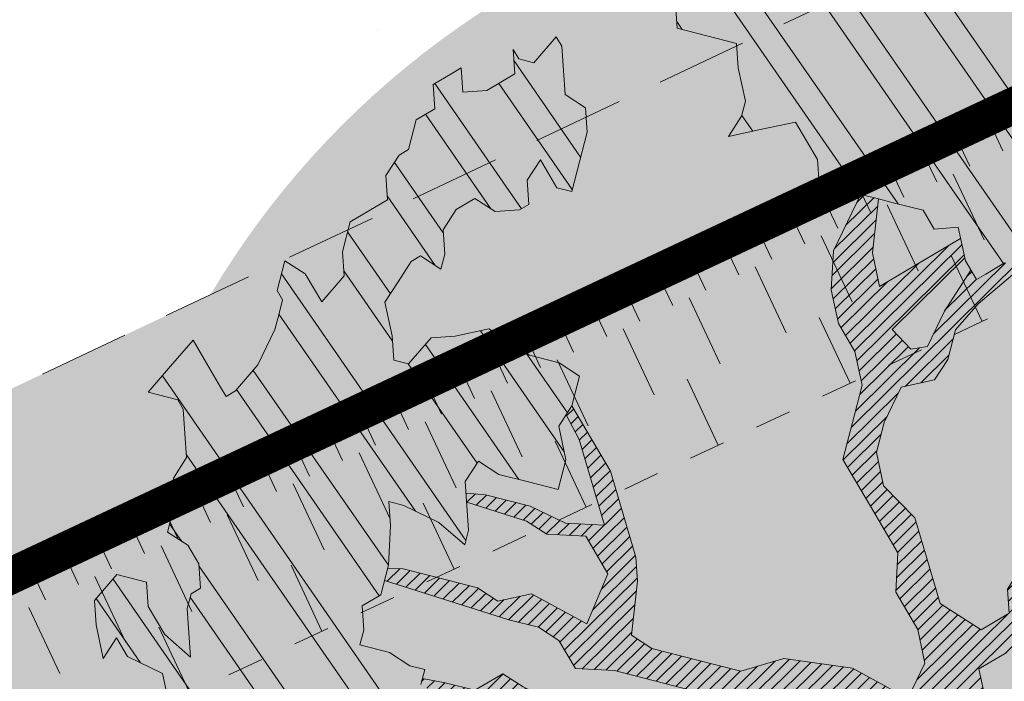
# Model space of a CAD drawing. Units: metres. Extents: x 1408947 to 1409331, y 5218507 to 5218725.
# Drawn here: x 1408976 to 1408979, y 5218690 to 5218692 of the extents above; entities that cross this region are included whole.
import ezdxf

# ---------------------------------------------------------------- set-up
doc = ezdxf.new("R2010")
doc.units = ezdxf.units.M
doc.header["$LTSCALE"] = 2
doc.linetypes.add('CACHE', pattern=[0.375, 0.25, -0.125])
doc.linetypes.add('CACHE2', pattern=[0.1875, 0.125, -0.0625])
for name, color, linetype, lineweight in [('Compo-arbre', 3, 'Continuous', 9), ('Compo-bordure-limite', 7, 'CACHE2', 9), ('Compo-hachures-calcaire', 7, 'Continuous', 35), ('Compo-hachures-herbe', 76, 'Continuous', 35), ('Projet-EP-noue', 140, 'Continuous', 9)]:
    doc.layers.add(name, color=color, linetype=linetype, lineweight=lineweight)
doc.layers.add('Compo-arbre-ombre', color=7, linetype='Continuous', lineweight=9, transparency=0.8)
pattern_1 = [(12.61470176485069, (-3966682.664472349, -3665046.544497928), (-0.003466999174631576, 0.01549178949389334), [])]
pattern_2 = [(92.61470176485068, (0, 0), (-0.1427262524124008, -0.006517859872048448), []), (92.61470176485068, (0.04540281712473018, 0.04974805891631159), (-0.1427262524124008, -0.006517859872048448), [])]

# ---------------------------------------------------------------- blocks, each defined once
blk = doc.blocks.new('Arbre2-2016')
at = {"layer": 'Compo-arbre'}
h = blk.add_hatch(dxfattribs=at)
h.set_pattern_fill('ANSI32', color=92, scale=0.015, angle=47.61470176485069, style=0)
h.set_pattern_definition(pattern_2)
h.paths.add_polyline_path([(-0.4595134467380149, 1.546465987177157), (-0.519646972723308, 1.528102960449701), (-0.5582524964846698, 1.568777251942606), (-0.6172800898347077, 1.590082615771621), (-0.6376965802190853, 1.570751713862933), (-0.6592206847416264, 1.511714224133698), (-0.6796293621445102, 1.492383369315007), (-0.7193542107269195, 1.493351197406241), (-0.7579675298910615, 1.534025832062412), (-0.818658786316405, 1.495809098776022), (-0.7800437341355746, 1.455173830921353), (-0.7811535302461152, 1.415506392031034), (-0.7828132962021073, 1.355984122591849), (-0.8037835676367422, 1.316800511861743), (-0.8236479408950572, 1.317284511792764), (-0.8446182123296921, 1.278100901062658), (-0.8848951781545793, 1.259253827430598), (-0.9058654495892142, 1.220070216700492), (-0.9257259250879315, 1.220554044977121), (-0.9853095502038514, 1.222044289036944), (-1.024483684057373, 1.242866133322764), (-1.064763144662606, 1.223980117659607), (-1.105042041817683, 1.20513352013711), (-1.145324430210053, 1.186287466157751), (-1.165741856573618, 1.166917553300095), (-1.146991601635705, 1.12676552308892), (-1.106707619750409, 1.145612287958443), (-1.067538926043085, 1.124791073013853), (-1.048783976540903, 1.084639227088132), (-1.069204114275522, 1.065269824129587), (-1.089621384002271, 1.04593895665073), (-1.12934701198526, 1.046906819200899), (-1.169627451177689, 1.028060680296562), (-1.190047978670805, 1.008691294043615), (-1.251305349884092, 0.9506610564543507), (-1.292141163910742, 0.9119614969071108), (-1.311452924928631, 0.9322982577263019), (-1.332429822257723, 0.8931149387912001), (-1.313118061414457, 0.8727781781175281), (-1.314228333314418, 0.833108806645555), (-1.27672688158043, 0.7527285525405887), (-1.355624165051154, 0.7745568126096032), (-1.396468943988907, 0.7358576476520966), (-1.39758088039514, 0.6961504684126112), (-1.437864861756566, 0.6773037043288923), (-1.496906538042708, 0.6986085169313583), (-1.49857323391177, 0.6390885055419631), (-1.518995180856905, 0.6197578441764335), (-1.558723537265791, 0.6207258271000455), (-1.639303688498217, 0.582994953712273), (-1.659722127733289, 0.5636641376307807), (-1.660278637733313, 0.5438115484261061), (-1.622770844332877, 0.4634688959753248), (-1.563174018185123, 0.4619768994865581), (-1.503574272632136, 0.4605246079858034), (-1.443422410302333, 0.4788872174225389), (-1.404247531274336, 0.458064559684658), (-1.404804041099737, 0.4382119703635681), (-1.42577821029397, 0.3990285312878541), (-1.387716351440645, 0.3385006940637822), (-1.428000332627448, 0.319653929863648), (-1.468291911019946, 0.3007676660903371), (-1.509690366001337, 0.2422536682983036), (-1.510802216376646, 0.2025484383460707), (-1.471071910709611, 0.2015803704974815), (-1.430780609443786, 0.2204248597093965), (-1.412584101562857, 0.1604208997863452), (-1.432447695304177, 0.1609048651420153), (-1.453427710992287, 0.121721683431474), (-1.474407528366896, 0.082498658838972), (-1.514139393184337, 0.08346679580915861), (-1.553871151772796, 0.08447281022142761), (-1.594720713226593, 0.04573597445903488), (-1.55553959800443, 0.02491304163174846), (-1.516363073911521, 0.004092264175937999), (-1.477741785129069, -0.03654327801143609), (-1.438005434945694, -0.03755144703848146), (-1.417029905322011, 0.001671766059530455), (-1.357431909840557, 0.0001797182898144456), (-1.338675384249541, -0.03997180714452497), (-1.319919439279943, -0.08016314024519033), (-1.340344220006841, -0.09953155809728287), (-1.360765776960648, -0.1188622363139302), (-1.381741306817162, -0.158085449266423), (-1.44134086121619, -0.156593332491525), (-1.481633998409848, -0.175479527405173), (-1.50205449214252, -0.1948481344321635), (-1.503721273576843, -0.2543700943230078), (-1.465658245215195, -0.3148979829153404), (-1.406612280712466, -0.3362029832375129), (-1.367435842708687, -0.3570257099805758), (-1.370212915542538, -0.456252968828835), (-1.371323101644407, -0.4959203908971404), (-1.39174368070951, -0.5152909465419953), (-1.43259324233793, -0.5540277821588688), (-1.414392142862084, -0.6140338966966965), (-1.375769486432432, -0.6547093330469806), (-1.335476348714906, -0.635823137376633), (-1.275319894790186, -0.61746268252557), (-1.256566592681224, -0.6576519467222397), (-1.237808983147147, -0.6978054720553928), (-1.258789104423954, -0.7370265305386283), (-1.27920929373056, -0.7563971028890819), (-1.300744260501119, -0.8154329428094798), (-1.242808759576178, -0.8764471406635721), (-1.204185627124275, -0.9171206445486177), (-1.166113528495657, -0.9776110508415741), (-1.144584322595506, -0.9185730050254506), (-1.104848170783839, -0.9195413311414313), (-1.105959717256951, -0.9592485272320346), (-1.066780940411149, -0.9800713566243076), (-1.028715772219471, -1.040559505653277), (-1.049687793725639, -1.079782872652345), (-1.029823420932985, -1.080266873369169), (-1.050795442380945, -1.119490240368236), (-1.032046513413547, -1.159681264735468), (-0.9950850962922004, -1.259876953018306), (-0.912290816791824, -1.142731293034217), (-0.8311619509621551, -1.085147487220297), (-0.8118474618094069, -1.1054843681801), (-0.7726724969833185, -1.126305077532948), (-0.7119640192976249, -1.088052001973324), (-0.7130715819220086, -1.127757420401963), (-0.6744543822277365, -1.168432616092673), (-0.616517130940224, -1.229407056746481), (-0.6374891527374302, -1.268630424676871), (-0.6391544809592915, -1.328190330229177), (-0.6402603790774037, -1.367857940890303), (-0.6005277350922142, -1.368826112173906), (-0.601085414484146, -1.388678650126735), (-0.5624643167974455, -1.429354017617356), (-0.5045287299579968, -1.490366266038677), (-0.4631346560344127, -1.431774360901386), (-0.4217462297673364, -1.373222040495079), (-0.4035376387327005, -1.433226532116009), (-0.3638127901502912, -1.434194360207243), (-0.3235319270314676, -1.415347459015379), (-0.2826917197234025, -1.376610211200955), (-0.2617252604831037, -1.337424480315008), (-0.3003425459754681, -1.296751233009331), (-0.3389636434875456, -1.256075865635125), (-0.3179955192753141, -1.216852326195863), (-0.2964713805266683, -1.157814057473502), (-0.2760493280510445, -1.138445519335278), (-0.2357723627500263, -1.119598446489022), (-0.2948078025509631, -1.098293908073742), (-0.353847054895482, -1.076987250404841), (-0.3527394917472293, -1.037281831190398), (-0.3516318433829611, -0.9975744643767257), (-0.3306615714826648, -0.9583908528608163), (-0.369836450685284, -0.9375681949774162), (-0.3885892772958641, -0.8973769991013114), (-0.4078998688636375, -0.8770402896794849), (-0.4272104605478262, -0.856703580141243), (-0.4658293247483698, -0.8160661922180452), (-0.4647217621239861, -0.7763607737894063), (-0.5038927431013462, -0.7555382867745948), (-0.4823725877357674, -0.6965017948992909), (-0.4812649390222532, -0.6567944271833994), (-0.5011215167031651, -0.6563107705611628), (-0.5408541606883546, -0.6553425992775601), (-0.5998934125672122, -0.6340359408228551), (-0.6401742762099047, -0.6528828428005227), (-0.6992136141196852, -0.6315781336330701), (-0.7383845950970453, -0.6107556466182587), (-0.7577008347869878, -0.590458522742324), (-0.775899794432803, -0.5304126686120298), (-0.774236216748136, -0.4708925201144893), (-0.734507470406129, -0.4718605198601153), (-0.6947787240059142, -0.4728285196057413), (-0.6931150604649474, -0.413306421704533), (-0.6522804157137898, -0.3746068109054477), (-0.6131054508877014, -0.3954275202873987), (-0.5739327195477699, -0.4162102500728224), (-0.5342096213861396, -0.4172178353643403), (-0.5132337017711279, -0.3779946390883424), (-0.49226343016187, -0.3388110285037556), (-0.4712970565450405, -0.2996272461192575), (-0.4122616162202348, -0.3209317837487333), (-0.3923972431365428, -0.3214157835633387), (-0.393503141429278, -0.36108339410805), (-0.3532261760700521, -0.3422363212617938), (-0.3521186128053841, -0.3025309021637668), (-0.3708731038640281, -0.2623775140551743), (-0.3697616434800466, -0.2226722672809274), (-0.4094903898802613, -0.2217042675353014), (-0.4492152381134247, -0.2207364385127448), (-0.4690796112553244, -0.2202524387272433), (-0.5281149659566609, -0.1989459525672146), (-0.5877025228836601, -0.1974563159916443), (-0.606457013942304, -0.1573029278830518), (-0.645078197543512, -0.1166295098252021), (-0.6848030456020524, -0.1156616809481648), (-0.7438367358553251, -0.09431738702062376), (-0.7427307516480823, -0.05464782707224458), (-0.7211989031201256, 0.004388149956298548), (-0.6996786616654163, 0.06342659111885496), (-0.7394035102478256, 0.06439441921008893), (-0.7995487469742102, 0.04603151704702668), (-0.818301573293752, 0.08622271382535018), (-0.8580303196939667, 0.08719071357097619), (-0.8767887944267159, 0.1273423239302929), (-0.8955377234523212, 0.1675333482684209), (-0.9137385190841769, 0.2275374966969821), (-0.8927625994691653, 0.26676069297298), (-0.8326173627427806, 0.2851235951360422), (-0.8116509888931205, 0.3243073773750211), (-0.7708124466151958, 0.3630068166361298), (-0.7515057526906048, 0.34267027875228), (-0.732747277725025, 0.3025186682765479), (-0.7134406700641875, 0.2821801812218609), (-0.6737158214817782, 0.281212353130627), (-0.6527415661402074, 0.3203977414935935), (-0.6510779885137481, 0.379917889991134), (-0.6896990862004486, 0.4205932574526514), (-0.6301155124818933, 0.4191018439136087), (-0.6290039660087814, 0.4588090399751081), (-0.6074798269108896, 0.5178473095996878), (-0.686929524133916, 0.5197829657821558), (-0.7260966935572242, 0.5406033319426342), (-0.744853417927402, 0.5807946995022348), (-0.7636040968499174, 0.6209459674258824), (-0.7431897542118122, 0.6403167972870278), (-0.7040148754166466, 0.6194941386178243), (-0.6836022829082822, 0.6388252121809046), (-0.6830485013341558, 0.6586779217881258), (-0.6813887358438251, 0.7182001904415074), (-0.6802789392676232, 0.7578676301176301), (-0.6593047702480135, 0.7970510693097594), (-0.620141498584303, 0.776230874803673), (-0.6195838192505789, 0.7960834127565022), (-0.6184778353343745, 0.8357529718026626), (-0.6168142573586692, 0.8952731212024219), (-0.5754257455263314, 0.9538273901101775), (-0.6140446958160055, 0.9944628287461228), (-0.654317763357426, 0.9756155842454746), (-0.6736283035278348, 0.995953463204728), (-0.6725184729001512, 1.035621681961288), (-0.6526540998164592, 1.035137682146683), (-0.6129348994144266, 1.034130268538661), (-0.6118272504680817, 1.073837636138137), (-0.6112751339240958, 1.093652537192042), (-0.6101653372896862, 1.133319976868165), (-0.6090576886343797, 1.173027344584057), (-0.589195065913259, 1.172503587598271), (-0.550583911550234, 1.131868491368891), (-0.5091971497312215, 1.190383004007685), (-0.4694800965515924, 1.18941551910882), (-0.4087944707279121, 1.227593057131685), (-0.4468461614013677, 1.288121227623719), (-0.4650469223414575, 1.34812615583121), (-0.4849073978401748, 1.348609984107838), (-0.483249382421377, 1.408092496492259), (-0.4429745988016975, 1.426978718152327), (-0.4027015652535511, 1.44582518351433), (-0.381183074336036, 1.504823867622122), (-0.3409139214926427, 1.523670894164184), (-0.3789673456484479, 1.584159697068912), (-0.4192443107748431, 1.565312624106241)])
h = blk.add_hatch(dxfattribs=at)
h.set_pattern_fill('ANSI31', color=44, scale=0.005, angle=-32.38529823514931, style=0)
h.set_pattern_definition(pattern_1)
h.paths.add_polyline_path([(-0.1479669400868033, -0.1089901125693586), (-0.1065862220274312, -0.05043549924687341), (-0.1661676493966979, -0.0489840149699603), (-0.2058886022567776, -0.04801635832939155), (-0.2649201420280178, -0.02671199188864648), (-0.3228440360543345, 0.03429974194784791), (-0.3614573410158073, 0.07497476901096434), (-0.4392472645994303, 0.1364326875603865), (-0.4977250307709937, 0.1775897675664737), (-0.5385557779371766, 0.1388899841816738), (-0.6174516063910005, 0.1606802996951728), (-0.6969074342194972, 0.1626541077397405), (-0.7360745191252818, 0.1834764219942144), (-0.8079595935558928, 0.2015589361084267), (-0.8547030793414478, 0.2062329594458561), (-0.9095362338265431, 0.2353954147669128), (-0.9137385190841769, 0.2275374966969821), (-0.8955377236269442, 0.1675333484139401), (-0.8348680586349246, 0.1734141501195836), (-0.7763571295216707, 0.1645897616521097), (-0.7173216923400787, 0.1432852260016944), (-0.6582863381044035, 0.1219787390558622), (-0.5986971163800945, 0.1205269111791267), (-0.5192490835469243, 0.1185534470836274), (-0.4993886083392454, 0.11806961790478), (-0.4602176266633933, 0.09724713158846043), (-0.4409070355612812, 0.07691042239946455), (-0.4618773064720472, 0.03772681245516196), (-0.5016021551708718, 0.03869463949865803), (-0.5617434953018119, 0.02033156643790335), (-0.6224386135144186, -0.01788421512412697), (-0.7432842945707989, -0.07450233352085434), (-0.7438367361463634, -0.09431738795194633), (-0.7320323419552324, -0.09858539978688441), (-0.6031320082983029, -0.03822270389593996), (-0.5231301868478795, -0.02034345951926753), (-0.4629888539346894, -0.001980385177944299), (-0.4221485596643788, 0.03675881244760149), (-0.3631226661526625, 0.01541485926770747), (-0.3250575859127594, -0.04507523561426297), (-0.3057508887285394, -0.06541177445853918), (-0.2665799076929716, -0.08623426042561277), (-0.2875501805245904, -0.1254178724653912), (-0.3482452990282354, -0.1636336527468529), (-0.3879662511316155, -0.1626659988129404), (-0.4481075897491564, -0.1810290716990721), (-0.4883862186833312, -0.1999139517889716), (-0.5281899382970323, -0.1989188949979734), (-0.4690796128851389, -0.2202524387563471), (-0.4492152381134247, -0.2207364385127448), (-0.4094903890653541, -0.2217042680300665), (-0.28920985969296, -0.1849381919770394), (-0.2687934559215819, -0.1656092401414071), (-0.2285186372608905, -0.1467222378001907), (-0.2075483651859713, -0.1075386264006966)])
h = blk.add_hatch(dxfattribs=at)
h.set_pattern_fill('ANSI31', color=44, scale=0.005, angle=-32.38529823514931, style=0)
h.set_pattern_definition(pattern_1)
h.paths.add_polyline_path([(0.1356092941570068, 0.08257629380148046), (0.1317359809619347, -0.05632095378189206), (0.03559718721965055, -0.07630768539331712), (0.03188547083129833, -0.07371493581979394), (-0.02880193987209623, -0.1119330109382872), (-0.1479669393883114, -0.1089901118999705), (-0.1065862229005461, -0.05043549979984618), (-0.0850660677677979, 0.008600992191873047), (-0.06243603020254795, 0.1073068722447488), (-0.00285460440488805, 0.1058553867454748)])
h = blk.add_hatch(dxfattribs=at)
h.set_pattern_fill('ANSI31', color=44, scale=0.005, angle=-32.38529823514931, style=0)
h.set_pattern_definition(pattern_1)
h.paths.add_polyline_path([(0.3645270289126756, -0.2605822694191602), (0.4434150643502335, -0.2823722410126948), (0.4820244702715399, -0.3230470956938234), (0.5603588054510737, -0.36468782565737), (0.5791171951424303, -0.4048413837032285), (0.617176715386563, -0.4653691162117184), (0.635935191690919, -0.5055207297433526), (0.6955088199321153, -0.5069718728651651), (0.7341221148818704, -0.547646886977077), (0.7652174584655995, -0.5761256814463422), (0.7732853940543691, -0.5684670917859194), (0.7545325671527507, -0.5282758968120334), (0.7556345685007955, -0.4886081129249078), (0.6773042130954536, -0.446965602709156), (0.6392429418484653, -0.3864776270226002), (0.6596494898404899, -0.3671064533579056), (0.7390818464192535, -0.3690811807051659), (0.7782451165113571, -0.3899013742217221), (0.8576753260423402, -0.391836172976241), (0.9365555642144727, -0.4136258012900953), (0.9751649704268175, -0.4543006538757481), (1.034734701956154, -0.455751624935715), (1.094308332816695, -0.4572027664568168), (1.134015934876629, -0.4582077104302016), (1.242298089651854, -0.4564131240646248), (1.266008994236586, -0.4453132197546665), (1.174282848180269, -0.4393223222165261), (1.094856552299575, -0.4373876930791312), (1.035288567698558, -0.4358969659539298), (0.9961236344971667, -0.4151145810780008), (0.9575102452510009, -0.3744415044371863), (0.8979408017913784, -0.372990360937024), (0.8582291058702367, -0.3719834644458615), (0.7992053737835931, -0.3506794457085789), (0.7203251194879385, -0.3288898115448546), (0.6607514908392886, -0.3274386703729988), (0.6210344376596595, -0.3264711854741336), (0.541601996446957, -0.3244984072395027), (0.5228514024494189, -0.2843451914546904), (0.4638276555780294, -0.2630411677406528), (0.4048000068142983, -0.2417369719647695), (0.3849395352737019, -0.2412531461910703), (0.3463301326702322, -0.200578291451734), (0.2867491734069745, -0.1991270180320726), (0.2470295054810094, -0.1981193939160448), (0.2089682307997691, -0.1376314149698601), (0.1902098440770033, -0.0974778565747556), (0.1907636264078292, -0.07762514746229954), (0.1317359797977815, -0.0563209530542963), (0.03358475245488535, -0.076726059591806), (0.08870337907876547, -0.1743962286151373), (0.1857922095078948, -0.2561903504707743), (0.2646803288808997, -0.2779783714091764), (0.3226003262535642, -0.3389899343188745), (0.3805258840294528, -0.3999638598930915), (0.3992787112221095, -0.440155056147546), (0.3374932836596827, -0.5180391357158669), (0.3165290580801638, -0.5572628451214996), (0.2944567846571999, -0.6361142404081193), (0.2723905574385981, -0.7150057346030962), (0.2685222698929692, -0.8539046202664622), (0.2863254306577119, -0.8455721026572292), (0.2900413811877343, -0.7948647145409495), (0.3341798835173222, -0.6371218250011452), (0.3926593084325987, -0.6782410946494792), (0.4307188279782395, -0.7387688256154661), (0.4886404878199073, -0.799742578342034), (0.5174543319591294, -0.8211211358308219), (0.525221455886026, -0.8065862123208944), (0.4511330872629742, -0.7193999489996941), (0.4323763614958125, -0.6792085783841912), (0.3738969358238364, -0.6380893104529832), (0.3761065852451111, -0.5587141606544037), (0.4572043550871285, -0.5011270335695599), (0.5140222649644102, -0.6018083273544335), (0.5730460114865537, -0.6231123497587987), (0.5917988394359099, -0.6633035465080184), (0.6304177883286002, -0.7039389842708488), (0.6883377838968272, -0.7649505449104481), (0.7114891432430568, -0.7798335249996171), (0.7126030853106613, -0.7805496293464103), (0.7287927465951043, -0.7652003095596456), (0.5741519188014763, -0.5834447493422203), (0.5355347106088857, -0.5427695427375738), (0.5167818832998137, -0.5025783475308572), (0.5184376662219847, -0.4430578540365104), (0.4599621349917697, -0.401938755606011), (0.421344938149673, -0.3612635628256839), (0.382735533858181, -0.3205887103273426), (0.34412048144452, -0.2799534423271552)])
h = blk.add_hatch(dxfattribs=at)
h.set_pattern_fill('ANSI31', color=44, scale=0.005, angle=-32.38529823514931, style=0)
h.set_pattern_definition(pattern_1)
h.paths.add_polyline_path([(-0.3862423093086136, -0.9024070372275901), (-0.3885892772958641, -0.8973769991013114), (-0.4078998688636375, -0.8770402896794849), (-0.3460932023152736, -0.7991173109791134), (-0.3245690631009666, -0.740079041470949), (-0.4967193576884483, -0.735859455994273), (-0.4843299696948407, -0.7018431779457615), (-0.3024950405959999, -0.6611878914869749), (-0.3120621605920633, -0.6123810728191756), (-0.3405602094861706, -0.600699743127393), (-0.4012553295032149, -0.6389155257662651), (-0.4818187633790103, -0.6766481110413451), (-0.481335135540462, -0.6567927172169448), (-0.5408541606883546, -0.6553425992775601), (-0.5933348580873599, -0.6363948692038548), (-0.4602907698280205, -0.6176109881076854), (-0.4001437829718952, -0.5992083296756618), (-0.3593169339145561, -0.5605083755677924), (-0.3190305081224096, -0.5416238373605893), (-0.2599989656154094, -0.5629282033356731), (-0.1993038455983651, -0.524712420696801), (-0.1584769963081953, -0.4860124667344508), (-0.1369528577341725, -0.4269741978956745), (-0.1546036833459539, -0.3471152190055591), (-0.1104556382778128, -0.1893329190376107), (-0.1479669393883114, -0.1089901118999705), (-0.02880193987209623, -0.1119330109382872), (-0.05016753352526848, -0.1654271106987153), (-0.05253564224392449, -0.2503444810741939), (-0.09391246091388439, -0.3088992648578142), (-0.09944545380119507, -0.5073168327095345), (-0.2015173931284835, -0.6040873997723111), (-0.2230414460790371, -0.6631237201096383), (-0.2247029621647698, -0.7226857458177847), (-0.2462270151153234, -0.7817220661551119), (-0.2876116291880635, -0.8402765067172595)])
h = blk.add_hatch(dxfattribs=at)
h.set_pattern_fill('ANSI32', color=92, scale=0.015, angle=47.61470176485069, style=0)
h.set_pattern_definition(pattern_2)
h.paths.add_polyline_path([(1.137909158933439, -1.034094970341016), (1.198032673317471, -1.015693231502723), (1.218991251764351, -0.9765091060422719), (1.240495902238877, -0.9174699783785627), (1.200232777264432, -0.9363574947807365), (1.201332630575166, -0.8966497838724763), (1.16327534282766, -0.8361600303202295), (1.184779907445886, -0.777122852060188), (1.204086601137647, -0.7974593898276225), (1.283512912152332, -0.7993940164329842), (1.28461491268547, -0.7597262342338809), (1.285164882239883, -0.7398714045872339), (1.32652602430619, -0.6813178828039099), (1.34748460275307, -0.6421337573725623), (1.407600407765244, -0.6237297260255446), (1.428001307169438, -0.6043981376157035), (1.409248394469728, -0.5642088910268512), (1.389395714373791, -0.5637254059425914), (1.390493903352876, -0.5240555029182588), (1.450059738868845, -0.5255063012469918), (1.510723677100145, -0.4872891457222295), (1.532226576688231, -0.4282897760155038), (1.512919882996471, -0.4079532382480693), (1.473764492824671, -0.3871314376470991), (1.495265159625092, -0.3280940877326657), (1.415298425054175, -0.3459748769115549), (1.394891963384111, -0.3653441014345162), (1.414198657308702, -0.385680639318366), (1.432949250607749, -0.4258338557725665), (1.39214189005736, -0.4645346679195654), (1.33257605506526, -0.4630838688050289), (1.273560188929082, -0.4417782407132336), (1.233298814550039, -0.4606260000606426), (1.232198961239305, -0.5003337109980066), (1.191933689042457, -0.5191812986619198), (1.132917822906279, -0.4978756705701244), (1.111963056711943, -0.537061916186417), (1.110859391206873, -0.576767506938836), (1.071696119717785, -0.5559473125782688), (1.032532848112282, -0.5351271180430786), (1.013776123683897, -0.4949357505125818), (0.9547602580133798, -0.473630121634983), (0.9144932355121682, -0.49251746649918), (0.8565732394782799, -0.4315059044625968), (0.8168600838836255, -0.4305385911017083), (0.7567365694995942, -0.448940329940001), (0.754532567967658, -0.5282758951240112), (0.7732853945782381, -0.5684670910001159), (0.7528788475175361, -0.5878382641700455), (0.7721833940451006, -0.6081348731992193), (0.7909362208303037, -0.6483260691917394), (0.8295512728365111, -0.6889613369590961), (0.8091447257758091, -0.7083325101290256), (0.7881822497439543, -0.7475164640515004), (0.7484651965643252, -0.7465489791526352), (0.7076461426187279, -0.7852492763073542), (0.6662732217665734, -0.8438042317453665), (0.6453089951975244, -0.883027942722606), (0.6260062845977927, -0.8626896279916991), (0.5879372181226472, -0.8022013080941406), (0.5697382591171163, -0.7421554532944583), (0.5493239164790111, -0.7615262831265), (0.5283614399814951, -0.8007102378347781), (0.5074011116959127, -0.8399341197097101), (0.4671241458128179, -0.8587811933126659), (0.4483735525137718, -0.8186279768875693), (0.4097523692618097, -0.7779545578983971), (0.3711390671525123, -0.7372795337456637), (0.330314365084746, -0.7760194164462746), (0.3087942098937901, -0.8350559084379938), (0.2685250399373444, -0.8539033244766188), (0.2276964402263957, -0.892643035639253), (0.2464549151919755, -0.932794646114985), (0.2850682173012729, -0.9734696702968222), (0.3225834161713692, -1.053812649088854), (0.3816149585037465, -1.075117014947523), (0.4207820423617932, -1.09593932960945), (0.4809155854019309, -1.077575913385431), (0.5002222793847295, -1.097912451269281), (0.4792598033528748, -1.137096405191755), (0.4577434594831402, -1.196135017892288), (0.4174687276100713, -1.215020070305968), (0.3771939094732488, -1.233907071861381), (0.3573351843953105, -1.233383486384469), (0.3385767096043537, -1.193231876025152), (0.3181663501164849, -1.212600928893721), (0.2971998909343938, -1.251786659808772), (0.2569251584210406, -1.270671712862736), (0.2171964120208258, -1.269703713088006), (0.1984435854102458, -1.229512517211901), (0.1592686205841574, -1.208691807859054), (0.1394120433689068, -1.208208150451014), (0.1184400213970775, -1.247431518235885), (0.07816703942091863, -1.266276814235084), (0.07982282146997477, -1.20675632242876), (0.0605123155256706, -1.186417664505484), (0.01968538067023928, -1.225119566998387), (-0.02115092887822811, -1.263856986467204), (-0.04211905303225194, -1.303080525906466), (-0.02336057829950278, -1.343232136265783), (-0.0443287024535266, -1.382455675705046), (-0.06529507607035612, -1.421639458089544), (-0.06584894344257464, -1.441494116081799), (-0.00570760476682608, -1.423131043195667), (0.01360465124901111, -1.443429944849981), (0.01305086996592308, -1.463282653554984), (0.03401334599777783, -1.424098699632509), (0.0936025673728409, -1.425550528440567), (0.132781430307773, -1.446371408545588), (0.1118110728422153, -1.485556968562946), (0.1316754461005303, -1.486040968493967), (0.1713986297110068, -1.487046605138516), (0.1923667539232383, -1.447823065699254), (0.2320877049206729, -1.448790722252511), (0.2729162184842835, -1.410052960377129), (0.2927789272945347, -1.410574768075662), (0.3330536593422266, -1.391689715807502), (0.3540217835544581, -1.352466176368239), (0.3937427345518927, -1.353433832921496), (0.4334658325389, -1.354441418067495), (0.474290534664874, -1.315701535366884), (0.4952569084563265, -1.276517753098801), (0.5553883042740608, -1.258114408165625), (0.5537363342447179, -1.317637020011375), (0.572489160331429, -1.357828216673283), (0.6133177600423778, -1.319088505510649), (0.6138659794670502, -1.299273432132964), (0.6342763384310501, -1.279904380050198), (0.6546906810691553, -1.260533550218156), (0.7153702102806392, -1.222317081194547), (0.7755015205331119, -1.203915684762819), (0.7953619960318292, -1.204399513039448), (0.7948121121008853, -1.224252394184646), (0.7931562439626987, -1.283774835278223), (0.7920564766828875, -1.32348059689923), (0.8521838886518935, -1.305079029598915), (0.9123135346309255, -1.286715441051115), (0.8736924369442249, -1.246040073589597), (0.8742462179944823, -1.22618736476818), (0.8952047969070236, -1.187003238521925), (0.9161672729388783, -1.14781928459945), (0.9564342954982976, -1.128931939706149), (0.9773967714719447, -1.089747985812778), (1.018213678195139, -1.051007759890695), (0.9994552032295587, -1.010856149414963), (1.000558954299891, -0.9711486101610944), (1.021517532572148, -0.9319644845842276), (1.041378008070865, -0.9324483128608563), (1.061784469682721, -0.913079088337895), (1.0827431339859, -0.8738930134737757), (1.10370171243278, -0.8347088880133242), (1.12190631956048, -0.8947151572671146), (1.120254435096399, -0.9542358206114159), (1.099299668552817, -0.9934220671299272)])
at = {"layer": 'Compo-arbre-ombre', "linetype": 'Continuous'}
h = blk.add_hatch(color=7, dxfattribs=at)
h.dxf.hatch_style = 1
edge = h.paths.add_edge_path()
edge.add_ellipse((-0.2680299742573418, 0.2458574298927255), major_axis=(1.510609598769277, -1.178624877272485), ratio=0.8301303405072087, start_angle=0, end_angle=360)
h = blk.add_hatch(color=7, dxfattribs=at)
h.dxf.hatch_style = 1
edge = h.paths.add_edge_path()
edge.add_arc((-0.006751731634608404, 0.03717637977149468), 1.590354419016656, 0, 360)
at = {"layer": 'Compo-arbre', "color": 7, "linetype": 'Continuous'}
for p, q in [((0.7288006901945892, -0.7652096456610025, 10.1521781082171), (0.5741519101285348, -0.5834447383118686, 10.1521781082171)), ((0.7114891432430568, -0.7798335249996171, 10.1521781082171), (0.6883377843624885, -0.7649505463365358, 10.1521781082171)), ((0.2863243208122412, -0.8455872456421503, 10.1521781082171), (0.2900413831085871, -0.7948647124454737, 10.1521781082171))]:
    blk.add_line(p, q, dxfattribs=at)
at = {"layer": 'Compo-arbre', "color": 7, "linetype": 'Continuous', "elevation": 10.1521781082171, "flags": 128}
for points in [[(-0.2826917197234025, -1.376610211200955), (-0.2617252604831037, -1.337424480315008), (-0.3003425459754681, -1.296751233009331), (-0.3389636434875456, -1.256075865635125), (-0.3179955192753141, -1.216852326195863), (-0.2964713805266683, -1.157814057473502), (-0.2760493280510445, -1.138445519335278), (-0.2357723627500263, -1.119598446489022), (-0.2948078025509631, -1.098293908073742), (-0.353847054895482, -1.076987250404841), (-0.3527394917472293, -1.037281831190398), (-0.3516318433829611, -0.9975744643767257), (-0.3306615714826648, -0.9583908528608163), (-0.369836450685284, -0.9375681949774162), (-0.3885892772958641, -0.8973769991013114), (-0.4078998688636375, -0.8770402896794849), (-0.4272104605478262, -0.856703580141243), (-0.4658293247483698, -0.8160661922180452), (-0.4647217621239861, -0.7763607737894063), (-0.5038927431013462, -0.7555382867745948), (-0.4823725877357674, -0.6965017948992909), (-0.4812649390222532, -0.6567944271833994), (-0.5011215167031651, -0.6563107705611628), (-0.5408541606883546, -0.6553425992775601)], [(-0.122569573708347, 0.08894345523492575), (-0.1043744259658297, 0.02889972219179526), (-0.0850660677677979, 0.008600992191873047), (-0.1065862229005461, -0.05043549979984618), (-0.1661676493966979, -0.0489840149699603)], [(-0.3862423093086136, -0.9024070372275901), (-0.2876116291880635, -0.8402765067172595), (-0.2462270151153234, -0.7817220661551119), (-0.2247029621647698, -0.7226857458177847), (-0.2230414460790371, -0.6631237201096383), (-0.2015173931284835, -0.6040873997723111), (-0.1606866461951313, -0.5653876173188337), (-0.09944545380119507, -0.5073168327095345), (-0.09667812522081931, -0.4080891448126067), (-0.09391246091388439, -0.3088992648578142), (-0.05253564224392449, -0.2503444810741939), (-0.05032209523767506, -0.1709695028135911), (-0.02880193987209623, -0.1119330109382872), (0.03188547083129833, -0.07371493581979394), (0.08870338024291868, -0.1743962293718369), (0.1857922100317637, -0.2561903496849709), (0.2646803302196759, -0.2779783722822913), (0.3226003262535642, -0.3389899343188745), (0.3805258844369064, -0.3999638601259221), (0.3992787112221095, -0.440155056147546), (0.3374932831940214, -0.5180391365016703), (0.3165290570906336, -0.5572628466931064), (0.2944567846571999, -0.6361142404081193), (0.2723905574968057, -0.7150057335844622), (0.2685222696019309, -0.8539046211686809)], [(-0.4094903898802613, -0.2217042675353014), (-0.28920985969296, -0.1849381919770394), (-0.2687934553977129, -0.1656092393556037), (-0.2285186372608905, -0.1467222378001907), (-0.2075483658844632, -0.1075386270700847), (-0.1479669393883114, -0.1089901118999705), (-0.1104556382778128, -0.1893329190376107), (-0.1325296608409872, -0.2682240690215849), (-0.1546036833459539, -0.3471152190055591), (-0.1369528577341725, -0.4269741978956745), (-0.1584769963081953, -0.4860124667344508), (-0.1993038455983651, -0.524712420696801), (-0.2599989656154094, -0.5629282033356731), (-0.3190305081224096, -0.5416238373605893), (-0.3593169339145561, -0.5605083755677924), (-0.4001437829718952, -0.5992083296756618), (-0.4602907698280205, -0.6176109881076854), (-0.5933348580873599, -0.6363948692038548)], [(0.7652083304566304, -0.5761173211673167), (0.7341221229145276, -0.5476468964940295), (0.6955088208052302, -0.5069718723412961), (0.6359351904103505, -0.5055207300343909), (0.6171767154447707, -0.4653691195586589), (0.5791171949095997, -0.4048413857987043), (0.5603588060331504, -0.364687826006616), (0.4820244675357799, -0.3230470939475936), (0.4434150630696649, -0.2823722413037331), (0.3645270289126756, -0.2605822694191602), (0.3441204816773507, -0.2799534424435706), (0.382735533858181, -0.3205887103273426), (0.421344938149673, -0.3612635628256839), (0.4599621380185681, -0.4019387586619132), (0.5184376656981158, -0.4430578548223139), (0.516781883590852, -0.5025783466286384), (0.5355347102014321, -0.5427695425047432), (0.5741519101285348, -0.5834447383118686), (0.7288006901945892, -0.7652096456610025)], [(0.7732853945782381, -0.5684670910001159), (0.7528788475175361, -0.5878382641700455), (0.7721833940451006, -0.6081348731992193), (0.7909362208303037, -0.6483260691917394), (0.8295512728365111, -0.6889613369590961), (0.8091447257758091, -0.7083325101290256), (0.7881822497439543, -0.7475164640515004), (0.7484651965643252, -0.7465489791526352), (0.7076461426187279, -0.7852492763073542), (0.6662732217665734, -0.8438042317453665), (0.6453089951975244, -0.883027942722606), (0.6260062845977927, -0.8626896279916991), (0.5879372181226472, -0.8022013080941406), (0.5697382591171163, -0.7421554532944583), (0.5493239164790111, -0.7615262831265), (0.5283614399814951, -0.8007102378347781), (0.5074011116959127, -0.8399341197097101), (0.4671241458128179, -0.8587811933126659), (0.4483735525137718, -0.8186279768875693), (0.4097523692618097, -0.7779545578983971), (0.3711390671525123, -0.7372795337456637), (0.330314365084746, -0.7760194164462746), (0.3087942098937901, -0.8350559084379938), (0.2685250399373444, -0.8539033244766188), (0.2276964402263957, -0.892643035639253), (0.2464549151919755, -0.932794646114985), (0.2850682173012729, -0.9734696702968222), (0.3225834161713692, -1.053812649088854), (0.3816149585037465, -1.075117014947523), (0.4207820423617932, -1.09593932960945), (0.4809155854019309, -1.077575913385431), (0.5002222793847295, -1.097912451269281), (0.4792598033528748, -1.137096405191755), (0.4577434594831402, -1.196135017892288), (0.4174687276100713, -1.215020070305968), (0.3771939094732488, -1.233907071861381), (0.3573351843953105, -1.233383486384469), (0.3385767096043537, -1.193231876025152), (0.3181663501164849, -1.212600928893721), (0.2971998909343938, -1.251786659808772), (0.2569251584210406, -1.270671712862736), (0.2171964120208258, -1.269703713088006), (0.1984435854102458, -1.229512517211901), (0.1592686205841574, -1.208691807859054), (0.1394120433689068, -1.208208150451014), (0.1184400213970775, -1.247431518235885), (0.07816703942091863, -1.266276814235084), (0.07982282146997477, -1.20675632242876), (0.0605123155256706, -1.186417664505484), (0.01968538067023928, -1.225119566998387), (-0.02115092887822811, -1.263856986467204), (-0.04211905303225194, -1.303080525906466), (-0.02336057829950278, -1.343232136265783), (-0.0443287024535266, -1.382455675705046), (-0.06529507607035612, -1.421639458089544), (-0.06584894344257464, -1.441494116081799), (-0.00570760476682608, -1.423131043195667), (0.01360465124901111, -1.443429944849981), (0.01305086996592308, -1.463282653554984), (0.03401334599777783, -1.424098699632509), (0.0936025673728409, -1.425550528440567), (0.132781430307773, -1.446371408545588), (0.1118110728422153, -1.485556968562946), (0.1316754461005303, -1.486040968493967), (0.1713986297110068, -1.487046605138516), (0.1923667539232383, -1.447823065699254), (0.2320877049206729, -1.448790722252511), (0.2729162184842835, -1.410052960377129), (0.2927789272945347, -1.410574768075662), (0.3330536593422266, -1.391689715807502), (0.3540217835544581, -1.352466176368239), (0.3937427345518927, -1.353433832921496), (0.4334658325389, -1.354441418067495), (0.474290534664874, -1.315701535366884), (0.4952569084563265, -1.276517753098801), (0.5553883042740608, -1.258114408165625), (0.5537363342447179, -1.317637020011375), (0.572489160331429, -1.357828216673283), (0.6133177600423778, -1.319088505510649), (0.6138659794670502, -1.299273432132964), (0.6342763384310501, -1.279904380050198), (0.6546906810691553, -1.260533550218156), (0.7153702102806392, -1.222317081194547), (0.7755015205331119, -1.203915684762819), (0.7953619960318292, -1.204399513039448), (0.7948121121008853, -1.224252394184646), (0.7931562439626987, -1.283774835278223), (0.7920564766828875, -1.32348059689923), (0.8521838886518935, -1.305079029598915), (0.9123135346309255, -1.286715441051115), (0.8736924369442249, -1.246040073589597), (0.8742462179944823, -1.22618736476818), (0.8952047969070236, -1.187003238521925), (0.9161672729388783, -1.14781928459945), (0.9564342954982976, -1.128931939706149), (0.9773967714719447, -1.089747985812778), (1.018213678195139, -1.051007759890695), (0.9994552032295587, -1.010856149414963), (1.000558954299891, -0.9711486101610944), (1.021517532572148, -0.9319644845842276), (1.041378008070865, -0.9324483128608563), (1.061784469682721, -0.913079088337895), (1.0827431339859, -0.8738930134737757), (1.10370171243278, -0.8347088880133242), (1.12190631956048, -0.8947151572671146), (1.120254435096399, -0.9542358206114159), (1.099299668552817, -0.9934220671299272), (1.137909158933439, -1.034094970341016), (1.198032673317471, -1.015693231502723), (1.218991251764351, -0.9765091060422719), (1.240495902238877, -0.9174699783785627), (1.200232777264432, -0.9363574947807365), (1.201332630575166, -0.8966497838724763), (1.16327534282766, -0.8361600303202295), (1.184779907445886, -0.777122852060188)], [(0.7126030853106613, -0.7805496293464103), (0.6883377843624885, -0.7649505463365358), (0.6304177883286002, -0.7039389842708488), (0.5917988380971337, -0.6633035456349035), (0.5730460113119307, -0.6231123496423834), (0.5140222643241259, -0.6018083269760837), (0.4572043549125056, -0.5011270334531446), (0.3761065852451111, -0.5587141606544037), (0.3738969358238364, -0.6380893104529832), (0.4323763613211895, -0.6792085782677759), (0.4511330856913673, -0.7193999457982727), (0.5252206941223676, -0.8065853155445666)], [(-0.4818187205963795, -0.6766471367906206), (-0.4012553295032149, -0.6389155257662651), (-0.3405602094861706, -0.600699743127393), (-0.3120621608248939, -0.6123810727027603), (-0.3024950405959999, -0.6611878914869749), (-0.4843299696948407, -0.7018431779457615)], [(0.517457425347061, -0.8211234320357335), (0.4886404895079295, -0.7997425804957174), (0.4307188291423927, -0.7387688263430618), (0.3926593081415604, -0.6782410933689107), (0.3341798826442073, -0.637121825554118), (0.2900413831085871, -0.7948647124454737), (0.2863243208122412, -0.8455872456421503)], [(-0.4967193576884483, -0.735859455994273), (-0.3245690631009666, -0.740079041470949), (-0.3460932023152736, -0.7991173109791134), (-0.4078998688636375, -0.8770402896794849)]]:
    blk.add_lwpolyline(points, dxfattribs=at)

msp = doc.modelspace()

# ---------------------------------------------------------------- hatches: boundary and pattern name
at = {"layer": 'Compo-hachures-calcaire', "ltscale": 10}
h = msp.add_hatch(dxfattribs=at)
h.set_pattern_fill('ALEA', color=256, scale=0.2, angle=255.74535)
h.set_pattern_definition([(207.74535, (1408909.106808158, 5218678.530150961), (-0.09441818659243706, -2.39814203114413), [0, -1.5]), (322.74535, (1408909.348550001, 5218678.778265615), (0.3030707457515799, 2.380787289652118), [0, -2.5]), (48.74535000000002, (1408909.348550001, 5218678.778265615), (-2.353846664953844, 0.4684078067081772), [0, -2]), (75.74535, (1408909.012805488, 5218678.863562865), (-2.309945429662256, -0.6512696119749116), [0, -2]), (329.74535, (1408909.353040111, 5218679.49936189), (0.01066671859357204, 2.399976295010837), [0, -2]), (181.74535, (1408909.353040111, 5218679.49936189), (-1.136138776327384, -2.114045571037865), [0, -2]), (307.74535, (1408908.38607274, 5218678.506903276), (0.9089369534141186, 2.2212234489618), [0, -2.5]), (195.74535, (1408909.729050796, 5218678.165714274), (-0.5909566871973395, -2.326106229164146), [0, -2]), (70.74535000000002, (1408909.729050796, 5218678.165714274), (-2.357917276671451, -0.4474663248489029), [0, -2]), (9.745350000000075, (1408909.635048125, 5218678.499126178), (0.8308636741638984, 2.251591781485793), [0, -1]), (143.7453499999999, (1408908.627814582, 5218678.75501793), (-2.196825988506407, -0.9664137683840939), [0, -1.24])])
h.paths.add_polyline_path([(1408948.96338211, 5218680.331856702), (1408950.251523717, 5218678.723993147), (1408951.642758914, 5218679.367188992), (1408969.615136556, 5218687.778103694), (1408987.645110144, 5218696.301789683), (1408987.071482506, 5218698.242866185), (1408968.763863444, 5218689.587896306), (1408950.799241086, 5218681.180611009)])
at = {"layer": 'Compo-hachures-herbe'}
h = msp.add_hatch(dxfattribs=at)
h.set_pattern_fill('AR-SAND', color=256, scale=0.016, angle=57.96126)
h.set_pattern_definition([(95.46126, (1408891.973031, 5218574.253751), (-0.6773736948528181, 0.3937068380847878), [0, -0.617728, 0, -0.69088, 0, -0.6604]), (65.46126000000001, (1408891.973031, 5218574.253751), (-0.5906822960128812, 1.218122533577896), [0, -0.333248, 0, -0.556768, 0, -0.21336]), (25.46126000000001, (1408891.707852632, 5218573.830014704), (0.6694356276638828, 1.074045477775994), [0, -0.2032, 0, -0.73152, 0, -0.95504]), (15.46126, (1408891.707852632, 5218573.830014704), (0.3457378153859345, 1.224833934690316), [0, -0.1016, 0, -0.479552, 0, -0.54864])])
h.paths.add_polyline_path([(1408950.251523717, 5218678.723993148), (1408952.889444904, 5218675.431329275), (1408957.819120672, 5218677.692749231), (1408964.149065979, 5218680.683848131), (1408988.808427355, 5218692.335815887), (1408987.645110144, 5218696.301789683), (1408969.615136556, 5218687.778103694), (1408951.642758914, 5218679.367188992)])

# ---------------------------------------------------------------- linework, layer by layer
at = {"layer": 'Compo-bordure-limite', "flags": 128}
msp.add_lwpolyline([(1408950.251523718, 5218678.723993148), (1408951.642758914, 5218679.367188992), (1408969.615136556, 5218687.778103694), (1408987.645110144, 5218696.301789683)], dxfattribs=at)
at = {"layer": 'Projet-EP-noue'}
for p, q in [((1408978.648424559, 5218691.526427778), (1408978.690915968, 5218691.435904411)), ((1408978.557835286, 5218691.483905434), (1408978.600326694, 5218691.393382066)), ((1408978.467246012, 5218691.44138309), (1408978.509737421, 5218691.350859722)), ((1408978.376656739, 5218691.398860745), (1408978.419148148, 5218691.308337377)), ((1408978.286067465, 5218691.3563384), (1408978.328558874, 5218691.265815033)), ((1408978.555032058, 5218691.372120894), (1408978.640014876, 5218691.191074158)), ((1408978.195478192, 5218691.313816057), (1408978.237969601, 5218691.223292689)), ((1408978.373853511, 5218691.287076205), (1408978.458836328, 5218691.106029469)), ((1408978.104888918, 5218691.271293712), (1408978.147380327, 5218691.180770344)), ((1408978.014299645, 5218691.228771367), (1408978.056791054, 5218691.138247999)), ((1408978.192674964, 5218691.202031516), (1408978.277657781, 5218691.02098478)), ((1408977.923710371, 5218691.186249023), (1408977.96620178, 5218691.095725656)), ((1408977.833121098, 5218691.143726679), (1408977.875612507, 5218691.053203311)), ((1408978.549425602, 5218691.148551813), (1408978.63440842, 5218690.967505077)), ((1408978.011496417, 5218691.116986828), (1408978.096479234, 5218690.935940091)), ((1408977.742531825, 5218691.101204334), (1408977.785023233, 5218691.010680966)), ((1408977.651942551, 5218691.05868199), (1408977.69443396, 5218690.968158622)), ((1408977.83031787, 5218691.031942138), (1408977.915300688, 5218690.850895402)), ((1408977.561353278, 5218691.016159645), (1408977.603844686, 5218690.925636278)), ((1408978.187068508, 5218690.978462435), (1408978.272051325, 5218690.797415698)), ((1408977.470764004, 5218690.973637301), (1408977.513255413, 5218690.883113933)), ((1408977.380174731, 5218690.931114957), (1408977.422666139, 5218690.840591589)), ((1408977.649139323, 5218690.94689745), (1408977.734122141, 5218690.765850713)), ((1408977.289585457, 5218690.888592612), (1408977.332076866, 5218690.798069244)), ((1408977.198996184, 5218690.846070267), (1408977.241487592, 5218690.7555469)), ((1408977.467960776, 5218690.861852761), (1408977.552943595, 5218690.680806025)), ((1408977.10840691, 5218690.803547923), (1408977.150898319, 5218690.713024556)), ((1408977.824711415, 5218690.808373058), (1408977.909694233, 5218690.627326322)), ((1408977.286782229, 5218690.776808072), (1408977.371765048, 5218690.595761335)), ((1408977.017817637, 5218690.761025579), (1408977.060309046, 5218690.670502211)), ((1408976.927228363, 5218690.718503234), (1408976.969719772, 5218690.627979866)), ((1408977.105603682, 5218690.691763383), (1408977.1905865, 5218690.510716647)), ((1408976.83663909, 5218690.67598089), (1408976.879130499, 5218690.585457522)), ((1408976.746049816, 5218690.633458545), (1408976.788541225, 5218690.542935178)), ((1408977.462354321, 5218690.63828368), (1408977.547337139, 5218690.457236944)), ((1408976.924425135, 5218690.606718695), (1408977.009407953, 5218690.425671958)), ((1408976.655460543, 5218690.590936201), (1408976.697951952, 5218690.500412833)), ((1408976.56487127, 5218690.548413857), (1408976.607362678, 5218690.457890489)), ((1408976.743246588, 5218690.521674005), (1408976.828229406, 5218690.340627269)), ((1408976.474281996, 5218690.505891512), (1408976.516773405, 5218690.415368144)), ((1408977.099997226, 5218690.468194302), (1408977.184980043, 5218690.287147566)), ((1408976.383692723, 5218690.463369168), (1408976.426184132, 5218690.372845801)), ((1408976.293103449, 5218690.420846824), (1408976.335594858, 5218690.330323456)), ((1408976.562068042, 5218690.436629317), (1408976.647050859, 5218690.25558258)), ((1408976.202514176, 5218690.378324479), (1408976.245005585, 5218690.287801111)), ((1408976.111924902, 5218690.335802135), (1408976.154416311, 5218690.245278767)), ((1408976.380889495, 5218690.351584628), (1408976.465872313, 5218690.170537892)), ((1408976.021335629, 5218690.29327979), (1408976.063827038, 5218690.202756423)), ((1408976.737640133, 5218690.298104925), (1408976.822622951, 5218690.117058188)), ((1408976.199710948, 5218690.266539939), (1408976.284693766, 5218690.085493202)), ((1408976.018532401, 5218690.18149525), (1408976.103515219, 5218690.000448514)), ((1408976.37528304, 5218690.128015547), (1408976.460265858, 5218689.946968811))]:
    msp.add_line(p, q, dxfattribs=at)
at = {"layer": 'Projet-EP-noue', "const_width": 0.1, "flags": 128}
msp.add_lwpolyline([(1408952.506798697, 5218675.908949816), (1408987.819096392, 5218692.42507688, 0.3703153569191104), (1408988.087049108, 5218693.018719032), (1408987.493701851, 5218695.04155481, 0.4599355049329053), (1408986.80145917, 5218695.353438776), (1408950.558340553, 5218678.341023135)], format="xyb", dxfattribs=at)
at = {"layer": 'Projet-EP-noue', "linetype": 'CACHE', "ltscale": 0.2, "flags": 128}
msp.add_lwpolyline([(1408952.185113005, 5218676.310479194), (1408987.21851445, 5218692.696162016, 0.3703153569190266), (1408987.486467166, 5218693.289804168), (1408987.178104886, 5218694.341070935, 0.4599355049301365), (1408986.485862205, 5218694.652954902), (1408950.879919031, 5218677.939627582)], format="xyb", dxfattribs=at)

# ---------------------------------------------------------------- block references
at = {"layer": 'Compo-arbre', "xscale": 1.5, "yscale": 1.5, "rotation": 212.0737883650822}
msp.add_blockref('Arbre2-2016', (1408978.529806419, 5218689.864121769), dxfattribs=at)

doc.saveas('drawing.dxf')
